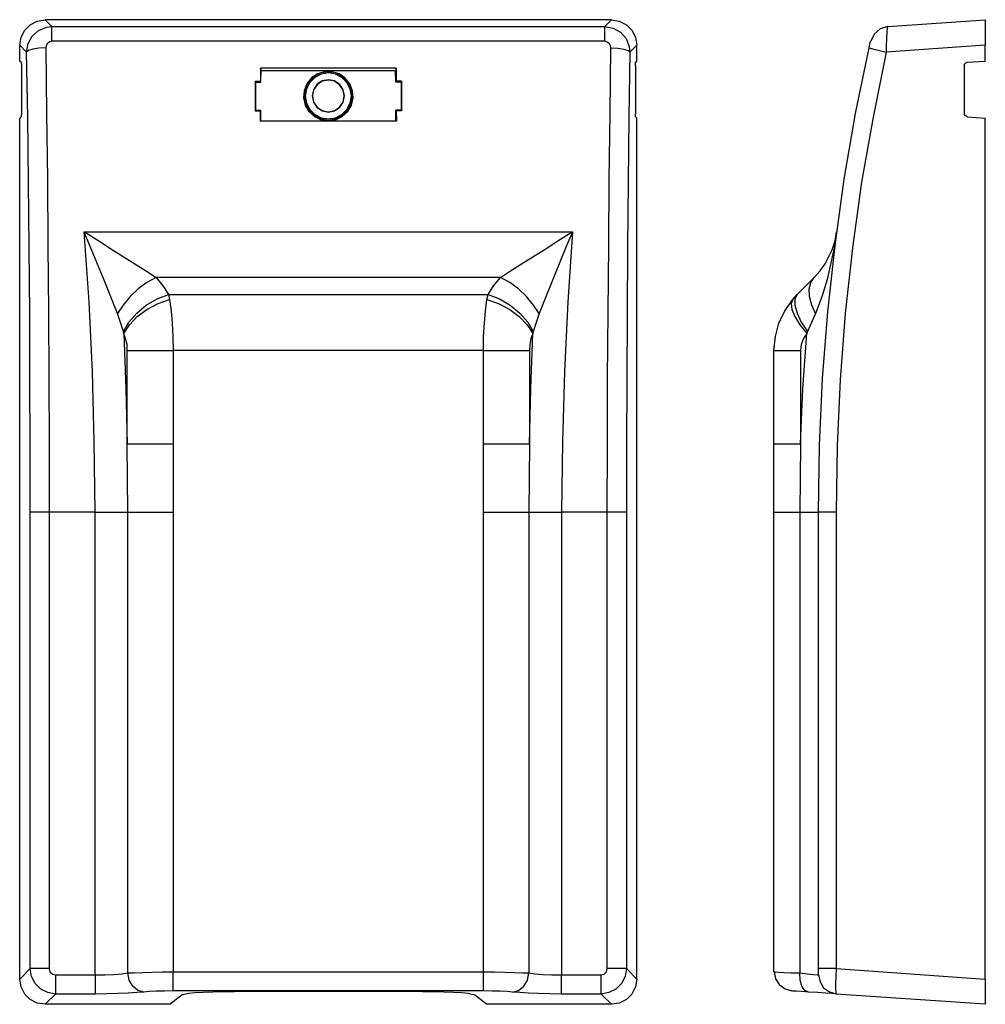
# Model space of a CAD drawing. Extents: x 0 to 11.2, y -0.2 to 6.6.
# Drawn here: x 6.7 to 11.2, y -0.2 to 4.5 of the extents above; entities that cross this region are included whole.
import ezdxf

# ---------------------------------------------------------------- set-up
doc = ezdxf.new("R2010")
doc.units = 0
doc.layers.add('7', color=7, linetype='CONTINUOUS')

msp = doc.modelspace()

# ---------------------------------------------------------------- linework, layer by layer
at = {"layer": '7'}
for p, q in [((6.7056, 4.4583), (6.7384, 4.4754)), ((6.7384, 4.4754), (6.7764, 4.482)), ((9.4562, 4.482), (6.7764, 4.482)), ((6.7764, 4.482), (6.8079, 4.4491)), ((9.4247, 4.4491), (9.4562, 4.482)), ((9.4562, 4.482), (9.493, 4.4754)), ((9.493, 4.4754), (9.5271, 4.4583)), ((10.7633, 4.4491), (11.2253, 4.482)), ((11.2253, 4.482), (11.2253, 4.4754)), ((11.2253, 4.4754), (11.2253, 4.4583)), ((6.6623, 4.3993), (6.6793, 4.4321)), ((6.6793, 4.4321), (6.7056, 4.4583)), ((6.7148, 4.4045), (6.7449, 4.4308)), ((6.7449, 4.4308), (6.783, 4.4465)), ((6.783, 4.4465), (6.8079, 4.4491)), ((6.8079, 4.4386), (6.8079, 4.4491)), ((6.8079, 4.4491), (9.4247, 4.4491)), ((6.8079, 4.4137), (6.8079, 4.4386)), ((9.4247, 4.4386), (9.4247, 4.4491)), ((9.4247, 4.4491), (9.4641, 4.4426)), ((9.4247, 4.4137), (9.4247, 4.4386)), ((9.4641, 4.4426), (9.4982, 4.4229)), ((9.5271, 4.4583), (9.5533, 4.4321)), ((9.5533, 4.4321), (9.5704, 4.3993)), ((10.7279, 4.4386), (10.699, 4.4137)), ((10.7633, 4.4491), (10.7279, 4.4386)), ((10.7607, 4.4426), (10.7594, 4.4229)), ((10.7633, 4.4491), (10.7607, 4.4426)), ((11.2253, 4.4583), (11.2253, 4.4321)), ((11.2253, 4.4321), (11.2253, 4.3993)), ((6.6557, 4.3612), (6.6623, 4.3993)), ((6.6964, 4.3691), (6.7148, 4.4045)), ((6.8079, 4.3796), (6.8079, 4.4137)), ((9.4247, 4.3796), (9.4247, 4.4137)), ((9.4982, 4.4229), (9.5258, 4.3927)), ((9.5258, 4.3927), (9.5402, 4.3547)), ((9.5704, 4.3993), (9.5757, 4.3612)), ((10.699, 4.4137), (10.6833, 4.3796)), ((10.7581, 4.3927), (10.7568, 4.3547)), ((10.7594, 4.4229), (10.7581, 4.3927)), ((11.2253, 4.3993), (11.2253, 4.3612)), ((6.6885, 4.3284), (6.6557, 4.3612)), ((6.6557, 4.2864), (6.6557, 4.3612)), ((6.6885, 4.3284), (6.6964, 4.3691)), ((6.6977, 4.3363), (6.6885, 4.3284)), ((6.7174, 4.3428), (6.6977, 4.3363)), ((6.7463, 4.3468), (6.7174, 4.3428)), ((6.7791, 4.3481), (6.7463, 4.3468)), ((6.7804, 4.3573), (6.7791, 4.3481)), ((6.7791, 4.3481), (6.783, 4.0384)), ((6.7843, 4.3665), (6.7804, 4.3573)), ((6.7909, 4.373), (6.7843, 4.3665)), ((6.7988, 4.377), (6.7909, 4.373)), ((6.8079, 4.3796), (6.7988, 4.377)), ((9.4247, 4.3796), (6.8079, 4.3796)), ((9.43, 4.3783), (9.4247, 4.3796)), ((9.4392, 4.3743), (9.43, 4.3783)), ((9.447, 4.3678), (9.4392, 4.3743)), ((9.4523, 4.3586), (9.447, 4.3678)), ((9.4497, 4.0384), (9.4536, 4.3481)), ((9.4536, 4.3481), (9.4523, 4.3586)), ((9.4536, 4.3481), (9.4864, 4.3468)), ((9.4864, 4.3468), (9.5153, 4.3428)), ((9.5153, 4.3428), (9.535, 4.3363)), ((9.535, 4.3363), (9.5428, 4.3284)), ((9.5402, 4.3547), (9.5428, 4.3284)), ((9.5757, 4.3612), (9.5428, 4.3284)), ((9.5757, 4.2864), (9.5757, 4.3612)), ((10.6111, 4.0384), (10.6754, 4.3481)), ((10.6754, 4.3481), (10.6767, 4.3586)), ((10.6754, 4.3481), (10.6806, 4.3468)), ((10.6767, 4.3586), (10.6793, 4.3678)), ((10.6793, 4.3678), (10.6806, 4.3743)), ((10.6806, 4.3743), (10.682, 4.3783)), ((10.6806, 4.3468), (10.6977, 4.3428)), ((10.682, 4.3783), (10.682, 4.3796)), ((10.6977, 4.3428), (10.7253, 4.3363)), ((10.7253, 4.3363), (10.7568, 4.3284)), ((11.2253, 4.3612), (10.7568, 4.3284)), ((10.7568, 4.3547), (10.7568, 4.3284)), ((11.2253, 4.2864), (11.2253, 4.3612)), ((6.6938, 4.0213), (6.6885, 4.3284)), ((9.5428, 4.3284), (9.5389, 4.0213)), ((10.7568, 4.3284), (10.6938, 4.0213)), ((6.6623, 4.2812), (6.6557, 4.2864)), ((6.6623, 4.2812), (6.6623, 4.2759)), ((6.6623, 4.2759), (6.6636, 4.2654)), ((6.6636, 4.2654), (6.6636, 4.0371)), ((7.7948, 4.2523), (7.7948, 4.1906)), ((8.4379, 4.2523), (7.7948, 4.2523)), ((7.7961, 4.2484), (7.7948, 4.2523)), ((7.7961, 4.2484), (7.7948, 4.1893)), ((7.7974, 4.2392), (7.7961, 4.2484)), ((8.4339, 4.2392), (8.4365, 4.2484)), ((8.4365, 4.2484), (8.4379, 4.2523)), ((8.4365, 4.2484), (8.4379, 4.1893)), ((8.4379, 4.2523), (8.4379, 4.1906)), ((9.5691, 4.2759), (9.5704, 4.2812)), ((9.5691, 4.2654), (9.5691, 4.2759)), ((9.5691, 4.2654), (9.5691, 4.0371)), ((9.5704, 4.2812), (9.5757, 4.2864)), ((11.1255, 4.2654), (11.1295, 4.2759)), ((11.1255, 4.2654), (11.1255, 4.0371)), ((11.1295, 4.2759), (11.14, 4.2812)), ((11.14, 4.2812), (11.2253, 4.2864)), ((7.7974, 4.1867), (7.7974, 4.2392)), ((8.4339, 4.2392), (7.7974, 4.2392)), ((8.0363, 4.2064), (8.0153, 4.1788)), ((8.0494, 4.2129), (8.0245, 4.188)), ((8.052, 4.209), (8.0284, 4.1854)), ((8.0652, 4.226), (8.0363, 4.2064)), ((8.0809, 4.23), (8.0494, 4.2129)), ((8.0822, 4.2247), (8.052, 4.209)), ((8.0993, 4.2352), (8.0652, 4.226)), ((8.1163, 4.2352), (8.0809, 4.23)), ((8.1163, 4.23), (8.0822, 4.2247)), ((8.1163, 4.1972), (8.0875, 4.1919)), ((8.1163, 4.1959), (8.0875, 4.1906)), ((8.1334, 4.2352), (8.0993, 4.2352)), ((8.1518, 4.23), (8.1163, 4.2352)), ((8.1505, 4.2247), (8.1163, 4.23)), ((8.1452, 4.1919), (8.1163, 4.1972)), ((8.1452, 4.1906), (8.1163, 4.1959)), ((8.1675, 4.226), (8.1334, 4.2352)), ((8.1806, 4.209), (8.1505, 4.2247)), ((8.1833, 4.2129), (8.1518, 4.23)), ((8.1951, 4.2064), (8.1675, 4.226)), ((8.2043, 4.1854), (8.1806, 4.209)), ((8.2082, 4.188), (8.1833, 4.2129)), ((8.2174, 4.1788), (8.1951, 4.2064)), ((8.4352, 4.1867), (8.4339, 4.2392)), ((7.7699, 4.1906), (7.7699, 4.0502)), ((7.7699, 4.1906), (7.7948, 4.1906)), ((7.7699, 4.1906), (7.7699, 4.1893)), ((7.7699, 4.1893), (7.7712, 4.1867)), ((7.7699, 4.1893), (7.7948, 4.1893)), ((7.7712, 4.1867), (7.7974, 4.1867)), ((7.7712, 4.1867), (7.7712, 4.0541)), ((7.7948, 4.1906), (7.7948, 4.1893)), ((8.0153, 4.1788), (8.0022, 4.146)), ((8.0074, 4.1565), (8.0022, 4.1211)), ((8.0245, 4.188), (8.0074, 4.1565)), ((8.0127, 4.1552), (8.0074, 4.1211)), ((8.0284, 4.1854), (8.0127, 4.1552)), ((8.0455, 4.1499), (8.0402, 4.1211)), ((8.0468, 4.1499), (8.0415, 4.1211)), ((8.0625, 4.1749), (8.0455, 4.1499)), ((8.0638, 4.1736), (8.0468, 4.1499)), ((8.0875, 4.1919), (8.0625, 4.1749)), ((8.0875, 4.1906), (8.0638, 4.1736)), ((8.1701, 4.1749), (8.1452, 4.1919)), ((8.1688, 4.1736), (8.1452, 4.1906)), ((8.1859, 4.1499), (8.1688, 4.1736)), ((8.1872, 4.1499), (8.1701, 4.1749)), ((8.1911, 4.1211), (8.1859, 4.1499)), ((8.1925, 4.1211), (8.1872, 4.1499)), ((8.22, 4.1552), (8.2043, 4.1854)), ((8.2253, 4.1565), (8.2082, 4.188)), ((8.2305, 4.146), (8.2174, 4.1788)), ((8.2253, 4.1211), (8.22, 4.1552)), ((8.2305, 4.1211), (8.2253, 4.1565)), ((8.4615, 4.1867), (8.4352, 4.1867)), ((8.4628, 4.1906), (8.4379, 4.1906)), ((8.4379, 4.1906), (8.4379, 4.1893)), ((8.4615, 4.1893), (8.4379, 4.1893)), ((8.4615, 4.1893), (8.4628, 4.1906)), ((8.4615, 4.1867), (8.4615, 4.1893)), ((8.4615, 4.1867), (8.4615, 4.0541)), ((8.4628, 4.1906), (8.4628, 4.0502)), ((8.0022, 4.146), (7.9995, 4.1119)), ((7.9995, 4.1119), (8.0074, 4.0778)), ((8.0022, 4.1211), (8.0074, 4.0856)), ((8.0074, 4.1211), (8.0127, 4.0869)), ((8.0402, 4.1211), (8.0455, 4.0922)), ((8.0415, 4.1211), (8.0468, 4.0922)), ((8.1859, 4.0922), (8.1911, 4.1211)), ((8.1872, 4.0922), (8.1925, 4.1211)), ((8.22, 4.0869), (8.2253, 4.1211)), ((8.2253, 4.0856), (8.2305, 4.1211)), ((8.2253, 4.0778), (8.2331, 4.1119)), ((8.2331, 4.1119), (8.2305, 4.146)), ((8.0074, 4.0856), (8.0245, 4.0541)), ((8.0074, 4.0778), (8.0245, 4.0476)), ((8.0127, 4.0869), (8.0284, 4.0568)), ((8.0284, 4.0568), (8.052, 4.0331)), ((8.0455, 4.0922), (8.0625, 4.0673)), ((8.0468, 4.0922), (8.0638, 4.0686)), ((8.0625, 4.0673), (8.0875, 4.0502)), ((8.0638, 4.0686), (8.0875, 4.0515)), ((8.1452, 4.0515), (8.1688, 4.0686)), ((8.1452, 4.0502), (8.1701, 4.0673)), ((8.1688, 4.0686), (8.1859, 4.0922)), ((8.1701, 4.0673), (8.1872, 4.0922)), ((8.1806, 4.0331), (8.2043, 4.0568)), ((8.2043, 4.0568), (8.22, 4.0869)), ((8.2082, 4.0541), (8.2253, 4.0856)), ((8.2082, 4.0476), (8.2253, 4.0778)), ((6.6623, 4.0226), (6.6557, 4.0161)), ((6.6557, -0.0587), (6.6557, 4.0161)), ((6.6636, 4.0371), (6.6623, 4.0279)), ((6.6623, 4.0279), (6.6623, 4.0226)), ((6.6977, 3.7129), (6.6938, 4.0213)), ((6.783, 4.0384), (6.7869, 3.7274)), ((7.7712, 4.0541), (7.7699, 4.0515)), ((7.7699, 4.0515), (7.7948, 4.0515)), ((7.7699, 4.0515), (7.7699, 4.0502)), ((7.7699, 4.0502), (7.7935, 4.0502)), ((7.7712, 4.0541), (7.7974, 4.0541)), ((7.7948, 4.0515), (7.7935, 4.0502)), ((7.7935, 4.0502), (7.7935, 4.0016)), ((7.7948, 4.003), (7.7948, 4.0515)), ((7.7974, 4.0016), (7.7974, 4.0541)), ((8.0245, 4.0541), (8.0494, 4.0292)), ((8.0245, 4.0476), (8.0507, 4.024)), ((8.0494, 4.0292), (8.0809, 4.0121)), ((8.0507, 4.024), (8.0822, 4.0082)), ((8.052, 4.0331), (8.0822, 4.0174)), ((8.0809, 4.0121), (8.1163, 4.0069)), ((8.0822, 4.0174), (8.1163, 4.0121)), ((8.0822, 4.0082), (8.1163, 4.003)), ((8.0875, 4.0515), (8.1163, 4.0463)), ((8.0875, 4.0502), (8.1163, 4.0449)), ((8.1163, 4.0463), (8.1452, 4.0515)), ((8.1163, 4.0449), (8.1452, 4.0502)), ((8.1163, 4.0121), (8.1505, 4.0174)), ((8.1163, 4.0069), (8.1518, 4.0121)), ((8.1163, 4.003), (8.1505, 4.0082)), ((8.1505, 4.0174), (8.1806, 4.0331)), ((8.1505, 4.0082), (8.182, 4.024)), ((8.1518, 4.0121), (8.1833, 4.0292)), ((8.182, 4.024), (8.2082, 4.0476)), ((8.1833, 4.0292), (8.2082, 4.0541)), ((8.4352, 4.0016), (8.4352, 4.0541)), ((8.4615, 4.0541), (8.4352, 4.0541)), ((8.4379, 4.0016), (8.4379, 4.0515)), ((8.4615, 4.0515), (8.4379, 4.0515)), ((8.4379, 4.0515), (8.4379, 4.0502)), ((8.4628, 4.0502), (8.4379, 4.0502)), ((8.4379, 4.0502), (8.4392, 4.0016)), ((8.4615, 4.0541), (8.4615, 4.0515)), ((8.4628, 4.0502), (8.4615, 4.0515)), ((9.4457, 3.7274), (9.4497, 4.0384)), ((9.5389, 4.0213), (9.535, 3.7129)), ((9.5691, 4.0279), (9.5691, 4.0371)), ((9.5704, 4.0226), (9.5691, 4.0279)), ((9.5704, 4.0226), (9.5757, 4.0161)), ((9.5757, -0.0587), (9.5757, 4.0161)), ((10.5573, 3.7274), (10.6111, 4.0384)), ((10.6938, 4.0213), (10.64, 3.7129)), ((11.1295, 4.0279), (11.1255, 4.0371)), ((11.14, 4.0226), (11.1295, 4.0279)), ((11.14, 4.0226), (11.2253, 4.0161)), ((11.2253, -0.0587), (11.2253, 4.0161)), ((8.4392, 4.0016), (7.7935, 4.0016)), ((6.7003, 3.4019), (6.6977, 3.7129)), ((6.7869, 3.7274), (6.7896, 3.4137)), ((9.4431, 3.4137), (9.4457, 3.7274)), ((9.535, 3.7129), (9.5323, 3.4019)), ((10.514, 3.4137), (10.5573, 3.7274)), ((10.64, 3.7129), (10.5967, 3.4019)), ((6.9615, 3.4767), (6.9615, 3.478)), ((6.9615, 3.478), (6.9628, 3.478)), ((6.9838, 3.1473), (6.9615, 3.478)), ((6.9615, 3.478), (9.2712, 3.478)), ((6.9864, 3.4163), (6.9615, 3.4767)), ((6.9628, 3.478), (7.0297, 3.4347)), ((9.203, 3.4347), (9.2699, 3.478)), ((9.2712, 3.4767), (9.2449, 3.4163)), ((9.2712, 3.478), (9.2489, 3.1473)), ((9.2699, 3.478), (9.2712, 3.478)), ((9.2712, 3.478), (9.2712, 3.4767)), ((10.5218, 3.4767), (10.5127, 3.4163)), ((10.514, 3.4347), (10.5218, 3.478)), ((10.5218, 3.478), (10.5218, 3.4767)), ((6.703, 3.0909), (6.7003, 3.4019)), ((6.7896, 3.4137), (6.7922, 3.0988)), ((7.056, 3.2497), (6.9864, 3.4163)), ((7.0297, 3.4347), (7.0953, 3.3927)), ((9.1373, 3.3927), (9.203, 3.4347)), ((9.2449, 3.4163), (9.178, 3.2523)), ((9.4405, 3.0988), (9.4431, 3.4137)), ((9.5323, 3.4019), (9.5297, 3.0909)), ((10.5127, 3.4163), (10.4772, 3.2523)), ((10.4799, 3.0988), (10.514, 3.4137)), ((10.5009, 3.3927), (10.514, 3.4347)), ((10.5967, 3.4019), (10.5625, 3.0909)), ((7.0953, 3.3927), (7.2003, 3.3271)), ((9.0297, 3.3258), (9.1373, 3.3927)), ((10.4667, 3.3258), (10.5009, 3.3927)), ((7.2003, 3.3271), (7.2515, 3.2943)), ((8.9785, 3.293), (9.0297, 3.3258)), ((10.4431, 3.293), (10.4667, 3.3258)), ((7.2515, 3.2943), (7.3014, 3.2615)), ((8.9313, 3.2615), (8.9785, 3.293)), ((10.4155, 3.2615), (10.4431, 3.293)), ((7.0875, 3.1696), (7.056, 3.2497)), ((7.2581, 3.2379), (7.2161, 3.2077)), ((7.3014, 3.2615), (7.2581, 3.2379)), ((8.9313, 3.2615), (7.3014, 3.2615)), ((7.3014, 3.2615), (7.3329, 3.2221)), ((7.3329, 3.2221), (7.3604, 3.1814)), ((8.8722, 3.1814), (8.8985, 3.2221)), ((8.8985, 3.2221), (8.9313, 3.2615)), ((8.9746, 3.2379), (8.9313, 3.2615)), ((9.0166, 3.2077), (8.9746, 3.2379)), ((9.178, 3.2523), (9.1452, 3.1709)), ((10.3355, 3.1814), (10.3762, 3.2221)), ((10.3762, 3.2221), (10.4155, 3.2615)), ((10.3919, 3.2077), (10.3998, 3.2379)), ((10.3998, 3.2379), (10.4155, 3.2615)), ((10.4772, 3.2523), (10.4523, 3.1709)), ((7.119, 3.0909), (7.0875, 3.1696)), ((7.178, 3.1722), (7.1452, 3.1316)), ((7.2161, 3.2077), (7.178, 3.1722)), ((7.3066, 3.1604), (7.3604, 3.1814)), ((7.3604, 3.1814), (7.3644, 3.1578)), ((7.3604, 3.1814), (8.8722, 3.1814)), ((8.867, 3.1578), (8.8722, 3.1814)), ((8.8722, 3.1814), (8.926, 3.1604)), ((9.0547, 3.1722), (9.0166, 3.2077)), ((9.0875, 3.1316), (9.0547, 3.1722)), ((9.1452, 3.1709), (9.1137, 3.0909)), ((10.3145, 3.1578), (10.3355, 3.1814)), ((10.3355, 3.1814), (10.3237, 3.1604)), ((10.3932, 3.1722), (10.3919, 3.2077)), ((10.4037, 3.1316), (10.3932, 3.1722)), ((10.4523, 3.1709), (10.4221, 3.0909)), ((6.9995, 2.8166), (6.9838, 3.1473)), ((7.1452, 3.1316), (7.119, 3.0909)), ((7.2095, 3.0922), (7.2541, 3.1302)), ((7.2541, 3.1302), (7.3066, 3.1604)), ((7.2581, 3.1106), (7.3106, 3.1381)), ((7.3106, 3.1381), (7.3644, 3.1578)), ((7.3644, 3.1578), (7.3722, 3.104)), ((8.8604, 3.104), (8.867, 3.1578)), ((8.867, 3.1578), (8.9221, 3.1381)), ((8.9221, 3.1381), (8.9746, 3.1106)), ((8.926, 3.1604), (8.9772, 3.1302)), ((8.9772, 3.1302), (9.0232, 3.0922)), ((9.1137, 3.0909), (9.0875, 3.1316)), ((9.2489, 3.1473), (9.2331, 2.8166)), ((10.2764, 3.104), (10.3145, 3.1578)), ((10.3145, 3.1578), (10.3066, 3.1381)), ((10.3066, 3.1381), (10.3092, 3.1106)), ((10.3237, 3.1604), (10.3237, 3.1302)), ((10.3237, 3.1302), (10.3342, 3.0922)), ((10.4221, 3.0909), (10.4037, 3.1316)), ((6.7043, 2.7785), (6.703, 3.0909)), ((6.7922, 3.0988), (6.7935, 2.7838)), ((7.1465, 3.0056), (7.119, 3.0909)), ((7.1728, 3.0502), (7.2095, 3.0922)), ((7.1754, 3.0371), (7.2121, 3.0764)), ((7.2121, 3.0764), (7.2581, 3.1106)), ((7.3722, 3.104), (7.3775, 3.0449)), ((8.8552, 3.0449), (8.8604, 3.104)), ((8.9746, 3.1106), (9.0192, 3.0764)), ((9.0192, 3.0764), (9.0573, 3.0371)), ((9.0232, 3.0922), (9.0599, 3.0502)), ((9.1137, 3.0909), (9.0862, 3.0056)), ((9.4379, 2.7838), (9.4405, 3.0988)), ((9.5297, 3.0909), (9.5284, 2.7785)), ((10.2489, 3.0449), (10.2764, 3.104)), ((10.3092, 3.1106), (10.3237, 3.0764)), ((10.3237, 3.0764), (10.3473, 3.0371)), ((10.3342, 3.0922), (10.3539, 3.0502)), ((10.4221, 3.0909), (10.3841, 3.0056)), ((10.4549, 2.7838), (10.4799, 3.0988)), ((10.5625, 3.0909), (10.5389, 2.7785)), ((7.1465, 3.0056), (7.1728, 3.0502)), ((7.1478, 2.9964), (7.1754, 3.0371)), ((7.3775, 3.0449), (7.3801, 2.982)), ((8.8512, 2.982), (8.8552, 3.0449)), ((9.0573, 3.0371), (9.0835, 2.9964)), ((9.0599, 3.0502), (9.0862, 3.0056)), ((10.2318, 2.982), (10.2489, 3.0449)), ((10.3473, 3.0371), (10.3801, 2.9964)), ((10.3539, 3.0502), (10.3841, 3.0056)), ((7.1478, 2.9964), (7.1465, 3.0056)), ((7.157, 2.9728), (7.1478, 2.9964)), ((7.1478, 2.9964), (7.1583, 2.7352)), ((9.0743, 2.7352), (9.0835, 2.9964)), ((9.0835, 2.9964), (9.0743, 2.9728)), ((9.0862, 3.0056), (9.0835, 2.9964)), ((10.3617, 2.7352), (10.3801, 2.9964)), ((10.3801, 2.9964), (10.3644, 2.9728)), ((10.3841, 3.0056), (10.3801, 2.9964)), ((7.1636, 2.9452), (7.157, 2.9728)), ((7.1649, 2.9163), (7.1636, 2.9452)), ((7.3801, 2.982), (7.3814, 2.9163)), ((8.8512, 2.9163), (8.8512, 2.982)), ((9.0691, 2.9452), (9.0678, 2.9163)), ((9.0743, 2.9728), (9.0691, 2.9452)), ((10.2253, 2.9163), (10.2318, 2.982)), ((10.3539, 2.9452), (10.3512, 2.9163)), ((10.3644, 2.9728), (10.3539, 2.9452)), ((7.1649, 2.9163), (7.1964, 2.9163)), ((7.1649, 2.4741), (7.1649, 2.9163)), ((7.1964, 2.9163), (7.2344, 2.9163)), ((7.2344, 2.9163), (7.2804, 2.9163)), ((7.2804, 2.9163), (7.3302, 2.9163)), ((7.3302, 2.9163), (7.3814, 2.9163)), ((7.3814, 2.9163), (7.3814, 2.4741)), ((8.8512, 2.9163), (7.3814, 2.9163)), ((8.8512, 2.9163), (8.9024, 2.9163)), ((8.8512, 2.4741), (8.8512, 2.9163)), ((8.9024, 2.9163), (8.9523, 2.9163)), ((8.9523, 2.9163), (8.9982, 2.9163)), ((8.9982, 2.9163), (9.0363, 2.9163)), ((9.0363, 2.9163), (9.0678, 2.9163)), ((9.0678, 2.9163), (9.0678, 2.4741)), ((10.2253, 2.9163), (10.2305, 2.9163)), ((10.2253, 2.4741), (10.2253, 2.9163)), ((10.2305, 2.9163), (10.2476, 2.9163)), ((10.2476, 2.9163), (10.2738, 2.9163)), ((10.2738, 2.9163), (10.3079, 2.9163)), ((10.3079, 2.9163), (10.3512, 2.9163)), ((10.3512, 2.9163), (10.3512, 2.4741)), ((7.0087, 2.4846), (6.9995, 2.8166)), ((9.2331, 2.8166), (9.2239, 2.4846)), ((6.7056, 2.4649), (6.7043, 2.7785)), ((6.7935, 2.7838), (6.7948, 2.4675)), ((9.4379, 2.4675), (9.4379, 2.7838)), ((9.5284, 2.7785), (9.5271, 2.4649)), ((10.4405, 2.4675), (10.4549, 2.7838)), ((10.5389, 2.7785), (10.5245, 2.4649)), ((7.1583, 2.7352), (7.1649, 2.4741)), ((9.0678, 2.4741), (9.0743, 2.7352)), ((10.3512, 2.4741), (10.3617, 2.7352)), ((7.0127, 2.1512), (7.0087, 2.4846)), ((7.1675, 2.1512), (7.1649, 2.4741)), ((7.1649, 2.4741), (7.1964, 2.4741)), ((7.1964, 2.4741), (7.2344, 2.4741)), ((7.2344, 2.4741), (7.2804, 2.4741)), ((7.2804, 2.4741), (7.3302, 2.4741)), ((7.3302, 2.4741), (7.3814, 2.4741)), ((7.3814, 2.4741), (7.3814, 2.1512)), ((8.8512, 2.4741), (8.9024, 2.4741)), ((8.8512, 2.1512), (8.8512, 2.4741)), ((8.9024, 2.4741), (8.9523, 2.4741)), ((8.9523, 2.4741), (8.9982, 2.4741)), ((8.9982, 2.4741), (9.0363, 2.4741)), ((9.0363, 2.4741), (9.0678, 2.4741)), ((9.0678, 2.4741), (9.0652, 2.1512)), ((9.2239, 2.4846), (9.22, 2.1512)), ((10.2253, 2.4741), (10.2305, 2.4741)), ((10.2253, 2.1512), (10.2253, 2.4741)), ((10.2305, 2.4741), (10.2476, 2.4741)), ((10.2476, 2.4741), (10.2738, 2.4741)), ((10.2738, 2.4741), (10.3079, 2.4741)), ((10.3079, 2.4741), (10.3512, 2.4741)), ((10.3512, 2.4741), (10.3473, 2.1512)), ((6.7056, 2.1512), (6.7056, 2.4649)), ((6.7948, 2.4675), (6.7948, 2.1512)), ((9.4365, 2.1512), (9.4379, 2.4675)), ((9.5271, 2.4649), (9.5271, 2.1512)), ((10.4352, 2.1512), (10.4405, 2.4675)), ((10.5245, 2.4649), (10.5192, 2.1512)), ((6.7148, 2.1512), (6.7056, 2.1512)), ((6.7056, -0.0089), (6.7056, 2.1512)), ((6.7344, 2.1512), (6.7148, 2.1512)), ((6.762, 2.1512), (6.7344, 2.1512)), ((6.7948, 2.1512), (6.762, 2.1512)), ((7.0127, 2.1512), (6.7948, 2.1512)), ((6.7948, 2.1512), (6.7948, -0.0089)), ((7.0127, 2.1512), (7.0586, 2.1512)), ((7.0127, -0.039), (7.0127, 2.1512)), ((7.0586, 2.1512), (7.1006, 2.1512)), ((7.1006, 2.1512), (7.1386, 2.1512)), ((7.1386, 2.1512), (7.1675, 2.1512)), ((7.1675, 2.1512), (7.1977, 2.1512)), ((7.1675, -0.0299), (7.1675, 2.1512)), ((7.1977, 2.1512), (7.2371, 2.1512)), ((7.2371, 2.1512), (7.2817, 2.1512)), ((7.2817, 2.1512), (7.3302, 2.1512)), ((7.3302, 2.1512), (7.3814, 2.1512)), ((7.3814, 2.1512), (7.3814, -0.0246)), ((8.8512, 2.1512), (8.9024, 2.1512)), ((8.8512, -0.0246), (8.8512, 2.1512)), ((8.9024, 2.1512), (8.951, 2.1512)), ((8.951, 2.1512), (8.9956, 2.1512)), ((8.9956, 2.1512), (9.035, 2.1512)), ((9.035, 2.1512), (9.0652, 2.1512)), ((9.0652, 2.1512), (9.094, 2.1512)), ((9.0652, 2.1512), (9.0652, -0.0299)), ((9.094, 2.1512), (9.1308, 2.1512)), ((9.1308, 2.1512), (9.1741, 2.1512)), ((9.1741, 2.1512), (9.22, 2.1512)), ((9.4365, 2.1512), (9.22, 2.1512)), ((9.22, 2.1512), (9.22, -0.039)), ((9.4707, 2.1512), (9.4365, 2.1512)), ((9.4365, -0.0089), (9.4365, 2.1512)), ((9.4982, 2.1512), (9.4707, 2.1512)), ((9.5179, 2.1512), (9.4982, 2.1512)), ((9.5271, 2.1512), (9.5179, 2.1512)), ((9.5271, 2.1512), (9.5271, -0.0089)), ((10.2253, 2.1512), (10.2305, 2.1512)), ((10.2253, -0.0246), (10.2253, 2.1512)), ((10.2305, 2.1512), (10.2463, 2.1512)), ((10.2463, 2.1512), (10.2725, 2.1512)), ((10.2725, 2.1512), (10.3066, 2.1512)), ((10.3066, 2.1512), (10.3473, 2.1512)), ((10.3473, 2.1512), (10.3841, 2.1512)), ((10.3473, 2.1512), (10.3473, -0.0299)), ((10.3841, 2.1512), (10.4116, 2.1512)), ((10.4116, 2.1512), (10.43, 2.1512)), ((10.43, 2.1512), (10.4352, 2.1512)), ((10.4418, 2.1512), (10.4352, 2.1512)), ((10.4352, -0.0089), (10.4352, 2.1512)), ((10.4602, 2.1512), (10.4418, 2.1512)), ((10.4864, 2.1512), (10.4602, 2.1512)), ((10.5192, 2.1512), (10.4864, 2.1512)), ((10.5192, 2.1512), (10.5192, -0.0089)), ((6.6557, -0.0587), (6.7056, -0.0089)), ((6.7148, -0.0089), (6.7056, -0.0089)), ((6.7121, -0.0469), (6.7056, -0.0089)), ((6.7344, -0.0089), (6.7148, -0.0089)), ((6.762, -0.0089), (6.7344, -0.0089)), ((6.7948, -0.0089), (6.762, -0.0089)), ((6.7948, -0.0089), (6.7988, -0.0246)), ((6.7988, -0.0246), (6.8106, -0.0351)), ((6.8106, -0.0351), (6.825, -0.039)), ((6.825, -0.039), (6.825, -0.0719)), ((6.825, -0.039), (7.0127, -0.039)), ((7.0127, -0.039), (7.0127, -0.0719)), ((7.0127, -0.039), (7.0586, -0.039)), ((7.0586, -0.039), (7.1006, -0.0364)), ((7.1006, -0.0364), (7.1386, -0.0338)), ((7.1386, -0.0338), (7.1675, -0.0299)), ((7.1675, -0.0299), (7.1977, -0.0285)), ((7.1741, -0.064), (7.1675, -0.0299)), ((7.1977, -0.0285), (7.2371, -0.0272)), ((7.2371, -0.0272), (7.2817, -0.0259)), ((7.2817, -0.0259), (7.3302, -0.0246)), ((7.3302, -0.0246), (7.3814, -0.0246)), ((7.3814, -0.0574), (7.3814, -0.0246)), ((7.3814, -0.0246), (8.8512, -0.0246)), ((8.8512, -0.0574), (8.8512, -0.0246)), ((8.8512, -0.0246), (8.9024, -0.0246)), ((8.9024, -0.0246), (8.951, -0.0259)), ((8.951, -0.0259), (8.9956, -0.0272)), ((8.9956, -0.0272), (9.035, -0.0285)), ((9.035, -0.0285), (9.0652, -0.0299)), ((9.0586, -0.064), (9.0652, -0.0299)), ((9.0652, -0.0299), (9.094, -0.0338)), ((9.094, -0.0338), (9.1308, -0.0364)), ((9.1308, -0.0364), (9.1741, -0.039)), ((9.1741, -0.039), (9.22, -0.039)), ((9.22, -0.0719), (9.22, -0.039)), ((9.22, -0.039), (9.4077, -0.039)), ((9.4077, -0.039), (9.4221, -0.0351)), ((9.4077, -0.0719), (9.4077, -0.039)), ((9.4221, -0.0351), (9.4326, -0.0246)), ((9.4326, -0.0246), (9.4365, -0.0089)), ((9.4707, -0.0089), (9.4365, -0.0089)), ((9.4982, -0.0089), (9.4707, -0.0089)), ((9.5179, -0.0089), (9.4982, -0.0089)), ((9.5271, -0.0089), (9.5179, -0.0089)), ((9.5271, -0.0089), (9.5205, -0.0469)), ((9.5271, -0.0089), (9.5757, -0.0587)), ((10.2253, -0.0246), (10.2305, -0.0246)), ((10.2266, -0.0246), (10.2331, -0.0574)), ((10.2305, -0.0246), (10.2463, -0.0259)), ((10.2463, -0.0259), (10.2725, -0.0272)), ((10.2725, -0.0272), (10.3066, -0.0285)), ((10.3066, -0.0285), (10.3473, -0.0299)), ((10.3499, -0.064), (10.3473, -0.0299)), ((10.3473, -0.0299), (10.3841, -0.0338)), ((10.3841, -0.0338), (10.4116, -0.0364)), ((10.4116, -0.0364), (10.43, -0.039)), ((10.43, -0.039), (10.4352, -0.039)), ((10.4418, -0.0089), (10.4352, -0.0089)), ((10.4352, -0.0246), (10.4352, -0.0089)), ((10.4352, -0.0351), (10.4352, -0.0246)), ((10.4352, -0.039), (10.4352, -0.0351)), ((10.4365, -0.039), (10.4431, -0.0719)), ((10.4602, -0.0089), (10.4418, -0.0089)), ((10.4864, -0.0089), (10.4602, -0.0089)), ((10.5192, -0.0089), (10.4864, -0.0089)), ((10.5192, -0.0089), (10.5179, -0.0469)), ((10.5192, -0.0089), (11.2253, -0.0587)), ((6.6623, -0.0955), (6.6557, -0.0587)), ((6.7292, -0.0797), (6.7121, -0.0469)), ((6.7554, -0.106), (6.7292, -0.0797)), ((6.825, -0.0719), (6.825, -0.1007)), ((7.0127, -0.0719), (7.0127, -0.1007)), ((7.1911, -0.0928), (7.1741, -0.064)), ((7.2148, -0.1125), (7.1911, -0.0928)), ((7.3814, -0.0863), (7.3814, -0.0574)), ((7.3814, -0.106), (7.3814, -0.0863)), ((8.8512, -0.0863), (8.8512, -0.0574)), ((8.8512, -0.106), (8.8512, -0.0863)), ((9.0166, -0.1125), (9.0415, -0.0928)), ((9.0415, -0.0928), (9.0586, -0.064)), ((9.22, -0.1007), (9.22, -0.0719)), ((9.4077, -0.1007), (9.4077, -0.0719)), ((9.5035, -0.0797), (9.4772, -0.106)), ((9.5205, -0.0469), (9.5035, -0.0797)), ((9.5757, -0.0587), (9.5704, -0.0955)), ((10.2331, -0.0574), (10.2502, -0.085)), ((10.2502, -0.085), (10.2778, -0.1047)), ((10.3578, -0.0928), (10.3499, -0.064)), ((10.3709, -0.1125), (10.3578, -0.0928)), ((10.4431, -0.0719), (10.4602, -0.0994)), ((10.5179, -0.0469), (10.5166, -0.0797)), ((10.5166, -0.0797), (10.5166, -0.106)), ((11.2253, -0.0587), (11.2253, -0.0955)), ((6.6793, -0.1296), (6.6623, -0.0955)), ((6.7056, -0.1558), (6.6793, -0.1296)), ((6.7883, -0.123), (6.7554, -0.106)), ((6.825, -0.1296), (6.7764, -0.1781)), ((6.825, -0.1296), (6.7883, -0.123)), ((6.825, -0.1007), (6.825, -0.1204)), ((6.825, -0.1204), (6.825, -0.1296)), ((7.0127, -0.1296), (6.825, -0.1296)), ((7.0127, -0.1007), (7.0127, -0.1204)), ((7.0127, -0.1204), (7.0127, -0.1296)), ((7.0678, -0.1283), (7.0127, -0.1296)), ((7.1203, -0.127), (7.0678, -0.1283)), ((7.1688, -0.1257), (7.1203, -0.127)), ((7.2108, -0.123), (7.1688, -0.1257)), ((7.2436, -0.1204), (7.2108, -0.123)), ((7.2436, -0.1204), (7.2148, -0.1125)), ((7.2699, -0.1178), (7.2436, -0.1204)), ((7.3027, -0.1165), (7.2699, -0.1178)), ((7.3407, -0.1152), (7.3027, -0.1165)), ((7.3814, -0.1138), (7.3407, -0.1152)), ((7.4247, -0.1335), (7.3683, -0.1781)), ((7.3814, -0.1138), (7.3814, -0.106)), ((8.8512, -0.1138), (7.3814, -0.1138)), ((7.4247, -0.1335), (7.4339, -0.1296)), ((7.4339, -0.1296), (7.4549, -0.1257)), ((7.4549, -0.1257), (7.4851, -0.123)), ((7.4851, -0.123), (7.5245, -0.1204)), ((7.5245, -0.1204), (7.5691, -0.1191)), ((7.5691, -0.1191), (7.619, -0.1178)), ((7.619, -0.1178), (7.6715, -0.1178)), ((8.5612, -0.1178), (7.6715, -0.1178)), ((8.5612, -0.1178), (8.6124, -0.1178)), ((8.6124, -0.1178), (8.6623, -0.1191)), ((8.6623, -0.1191), (8.7082, -0.1204)), ((8.7082, -0.1204), (8.7463, -0.123)), ((8.7463, -0.123), (8.7778, -0.1257)), ((8.7778, -0.1257), (8.7974, -0.1296)), ((8.7974, -0.1296), (8.8079, -0.1335)), ((8.8644, -0.1781), (8.8079, -0.1335)), ((8.8512, -0.1138), (8.8512, -0.106)), ((8.8919, -0.1152), (8.8512, -0.1138)), ((8.93, -0.1165), (8.8919, -0.1152)), ((8.9628, -0.1178), (8.93, -0.1165)), ((8.9877, -0.1204), (8.9628, -0.1178)), ((8.9877, -0.1204), (9.0166, -0.1125)), ((9.0218, -0.123), (8.9877, -0.1204)), ((9.0638, -0.1257), (9.0218, -0.123)), ((9.1111, -0.127), (9.0638, -0.1257)), ((9.1649, -0.1283), (9.1111, -0.127)), ((9.22, -0.1296), (9.1649, -0.1283)), ((9.22, -0.1204), (9.22, -0.1007)), ((9.22, -0.1296), (9.22, -0.1204)), ((9.4077, -0.1296), (9.22, -0.1296)), ((9.4077, -0.1204), (9.4077, -0.1007)), ((9.4077, -0.1296), (9.4077, -0.1204)), ((9.4444, -0.123), (9.4077, -0.1296)), ((9.4562, -0.1781), (9.4077, -0.1296)), ((9.4772, -0.106), (9.4444, -0.123)), ((9.5533, -0.1296), (9.5271, -0.1558)), ((9.5704, -0.0955), (9.5533, -0.1296)), ((10.2778, -0.1047), (10.3092, -0.1138)), ((10.3145, -0.1152), (10.3092, -0.1138)), ((10.3302, -0.1165), (10.3145, -0.1152)), ((10.3552, -0.1178), (10.3302, -0.1165)), ((10.388, -0.1204), (10.3552, -0.1178)), ((10.388, -0.1204), (10.3709, -0.1125)), ((10.4326, -0.123), (10.388, -0.1204)), ((10.4694, -0.1257), (10.4326, -0.123)), ((10.4602, -0.0994), (10.4877, -0.1191)), ((10.4969, -0.127), (10.4694, -0.1257)), ((10.4877, -0.1191), (10.5192, -0.1283)), ((10.514, -0.1283), (10.4969, -0.127)), ((10.5192, -0.1296), (10.514, -0.1283)), ((10.5166, -0.106), (10.5179, -0.123)), ((10.5179, -0.123), (10.5192, -0.1296)), ((11.2253, -0.1781), (10.5192, -0.1296)), ((11.2253, -0.0955), (11.2253, -0.1296)), ((11.2253, -0.1296), (11.2253, -0.1558)), ((6.7384, -0.1729), (6.7056, -0.1558)), ((6.7764, -0.1781), (6.7384, -0.1729)), ((7.3683, -0.1781), (6.7764, -0.1781)), ((9.4562, -0.1781), (8.8644, -0.1781)), ((9.493, -0.1729), (9.4562, -0.1781)), ((9.5271, -0.1558), (9.493, -0.1729)), ((11.2253, -0.1558), (11.2253, -0.1729)), ((11.2253, -0.1729), (11.2253, -0.1781))]:
    msp.add_line(p, q, dxfattribs=at)

doc.saveas('drawing.dxf')
